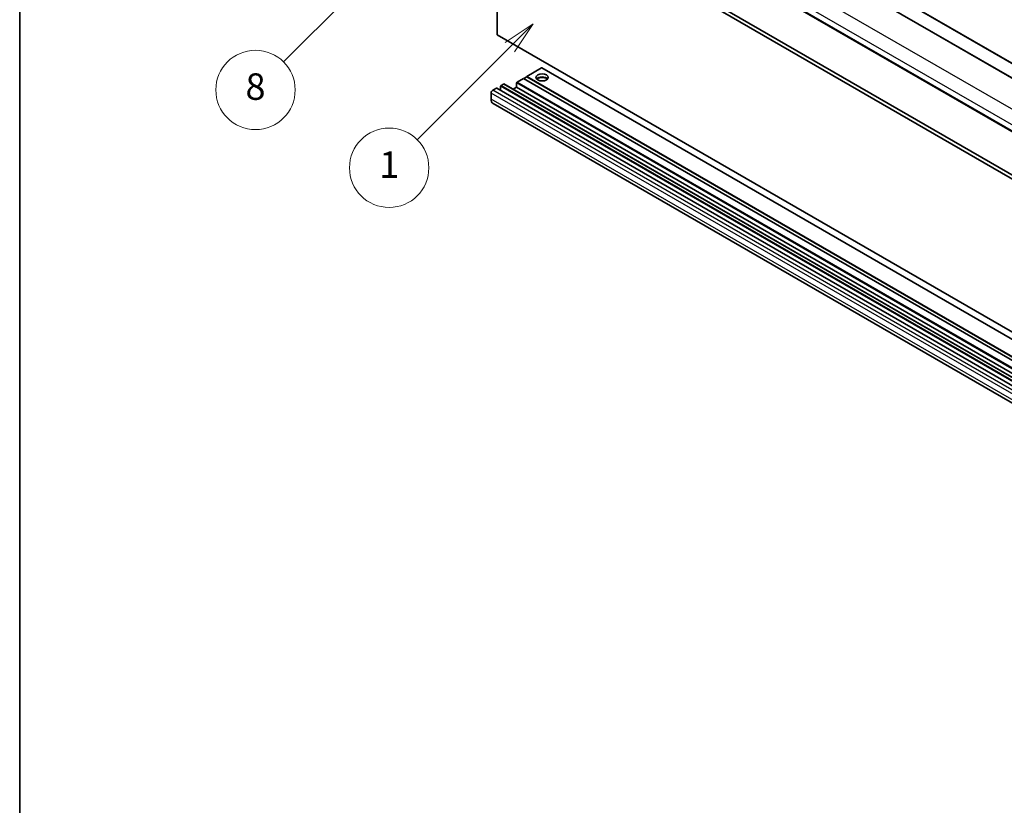
# Model space of a CAD drawing. Units: millimetres. Extents: x 24 to 13193, y 7 to 1833.
# Drawn here: x 24 to 434, y 788 to 1115 of the extents above; entities that cross this region are included whole.
import ezdxf

# ---------------------------------------------------------------- set-up
doc = ezdxf.new("R2010")
doc.units = ezdxf.units.MM
for name, color, linetype, lineweight in [('Border (ISO)', 7, 'Continuous', 35), ('Symbol (TK)', 100, 'Continuous', 18), ('Visible (ISO)', 7, 'Continuous', 35), ('Visible Narrow (ISO)', 7, 'Continuous', 25)]:
    doc.layers.add(name, color=color, linetype=linetype, lineweight=lineweight)
doc.styles.add('Note Text (TK2)', font='MS PGothic.ttf')

# ---------------------------------------------------------------- blocks, each defined once
blk = doc.blocks.new('図面枠 tk図枠')
at = {"layer": 'Border (ISO)'}
blk.add_line((14.5, 289), (14.5, 8), dxfattribs=at)
blk = doc.blocks.new('バルーン12')
at = {"layer": 'Symbol (TK)', "color": 100}
for p, q in [((46.244, 218.153), (44.123, 216.739)), ((44.476, 216.385), (46.244, 218.153)), ((44.83, 216.032), (46.244, 218.153)), ((44.476, 216.385), (34.441, 206.35))]:
    blk.add_line(p, q, dxfattribs=at)
at = {"layer": 'Symbol (TK)'}
blk.add_circle((32.327, 204.236), 3, dxfattribs=at)
at = {"layer": 'Symbol (TK)', "color": 7, "insert": (32.327, 204.231), "char_height": 2, "attachment_point": 5, "style": 'Note Text (TK2)'}
blk.add_mtext('8', dxfattribs=at)
blk = doc.blocks.new('バルーン15')
at = {"layer": 'Symbol (TK)', "color": 100}
for p, q in [((53.325, 209.241), (51.203, 207.827)), ((51.557, 207.473), (53.325, 209.241)), ((51.91, 207.12), (53.325, 209.241)), ((51.557, 207.473), (44.547, 200.463))]:
    blk.add_line(p, q, dxfattribs=at)
at = {"layer": 'Symbol (TK)'}
blk.add_circle((42.433, 198.35), 3, dxfattribs=at)
at = {"layer": 'Symbol (TK)', "color": 7, "insert": (42.433, 198.326), "char_height": 2, "attachment_point": 5, "style": 'Note Text (TK2)'}
blk.add_mtext('1', dxfattribs=at)

msp = doc.modelspace()

# ---------------------------------------------------------------- linework, layer by layer
at = {"layer": 'Visible (ISO)'}
for p, q in [((234.4148, 1207.7999), (519.3788, 1043.2759)), ((241.4858, 1209.8412), (526.4499, 1045.3171)), ((220.5419, 1193.5693), (505.5059, 1029.0453)), ((222.8096, 1108.9074), (222.8096, 1172.5941)), ((222.8096, 1172.5941), (507.7737, 1008.07)), ((224.2239, 1173.4106), (509.1879, 1008.8865)), ((507.7737, 944.3833), (222.8096, 1108.9074)), ((241.3358, 1095.1086), (235.184, 1091.5568)), ((526.4499, 930.5994), (241.4858, 1095.1234)), ((233.7698, 1090.7403), (231.1535, 1089.2298)), ((518.7338, 926.2162), (233.7698, 1090.7403)), ((235.184, 1091.3935), (233.9112, 1090.6587)), ((520.148, 927.0327), (235.184, 1091.5568)), ((235.184, 1091.5568), (235.184, 1091.3935)), ((520.148, 926.8694), (235.184, 1091.3935)), ((222.5268, 1086.6986), (221.0419, 1085.8413)), ((507.6408, 922.1894), (222.6768, 1086.7135)), ((224.2946, 1087.4743), (224.2946, 1085.7795)), ((225.4966, 1088.4133), (224.5067, 1087.8417)), ((510.6107, 923.9041), (225.6466, 1088.4281)), ((230.9414, 1087.0661), (229.4736, 1086.2187)), ((230.9414, 1088.8624), (230.9414, 1087.0661)), ((515.9054, 922.542), (230.9414, 1087.0661)), ((220.3348, 1084.6166), (220.3348, 1082.1671)), ((506.1272, 915.8119), (221.1632, 1080.336))]:
    msp.add_line(p, q, dxfattribs=at)
for centre, major_axis, start_param, end_param in [((241.3358, 1094.8636), (0.15, 0.2598), 0, 0.78539816), ((231.1535, 1088.9848), (-0.15, -0.2598), 3.92699082, 5.49778714), ((241.548, 1089.883), (2.55, 0), 0.44428234, 2.69731031), ((241.548, 1089.1073), (-3.5, 0), 4.07402427, 5.35075369), ((221.0419, 1085.0248), (-0.5, -0.866), 3.92699082, 5.49778714), ((222.5268, 1086.4537), (0.15, 0.2598), 0, 0.78539816), ((224.5067, 1087.5968), (-0.15, -0.2598), 3.92699082, 5.49778714), ((225.4966, 1088.1683), (0.15, 0.2598), 0, 0.78539816), ((223.1632, 1083.8001), (-2, -3.4641), 5.49778714, 6.28318531)]:
    msp.add_ellipse(centre, major_axis=major_axis, ratio=0.57735027, start_param=start_param, end_param=end_param, dxfattribs=at)
msp.add_ellipse((241.548, 1091.1486), major_axis=(2.55, 0), ratio=0.57735027, dxfattribs=at)
at = {"layer": 'Visible Narrow (ISO)'}
for p, q in [((234.2648, 1207.7851), (519.2288, 1043.261)), ((241.3358, 1209.8263), (526.2999, 1045.3023)), ((223.1632, 1201.3756), (508.1272, 1036.8515)), ((220.3348, 1196.4766), (505.2988, 1031.9526)), ((220.3348, 1194.0271), (505.2988, 1029.5031)), ((526.2999, 930.5845), (241.3358, 1095.1086)), ((516.1175, 924.7057), (231.1535, 1089.2298)), ((506.0059, 921.3173), (221.0419, 1085.8413)), ((507.4908, 922.1746), (222.5268, 1086.6986)), ((509.2586, 922.9503), (224.2946, 1087.4743)), ((509.4707, 923.3177), (224.5067, 1087.8417)), ((510.4607, 923.8892), (225.4966, 1088.4133)), ((515.9054, 924.3383), (230.9414, 1088.8624)), ((505.2988, 920.0925), (220.3348, 1084.6166)), ((505.2988, 917.643), (220.3348, 1082.1671))]:
    msp.add_line(p, q, dxfattribs=at)

# ---------------------------------------------------------------- block references
at = {"xscale": 5.5, "yscale": 5.5, "zscale": 5.5}
msp.add_blockref('図面枠 tk図枠', (-55.4179, -37.3448), dxfattribs=at)
at = {"layer": 'Symbol (TK)', "xscale": 5.5, "yscale": 5.5, "zscale": 5.5}
for name in ['バルーン12', 'バルーン15']:
    msp.add_blockref(name, (-55.4179, -37.3448), dxfattribs=at)

doc.saveas('drawing.dxf')
